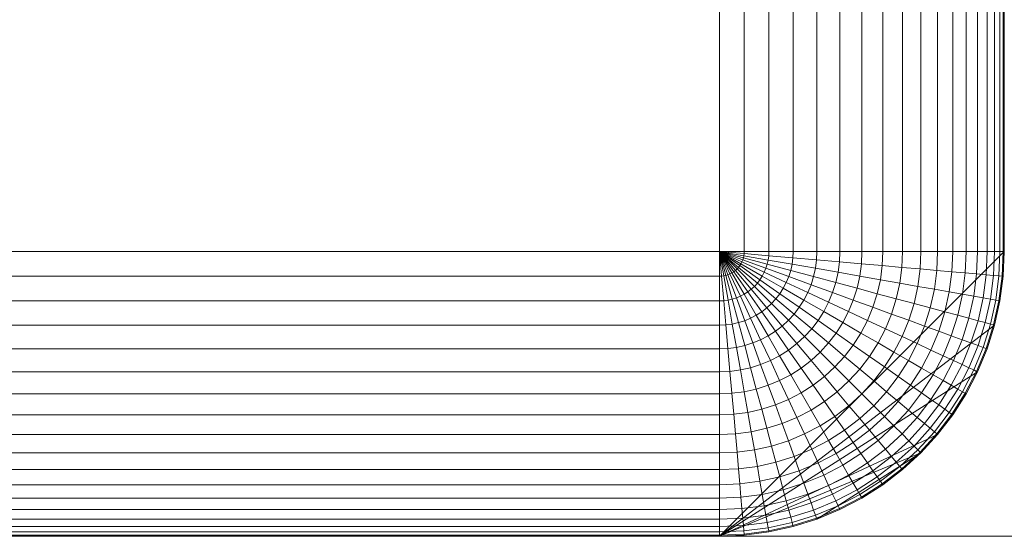
# Model space of a CAD drawing. Units: millimetres. Extents: x 6491 to 15209, y -4735 to 7604.
# Drawn here: x 9597 to 9649, y 444 to 471 of the extents above; entities that cross this region are included whole.
import ezdxf

# ---------------------------------------------------------------- set-up
doc = ezdxf.new("R2010")
doc.units = ezdxf.units.MM
doc.header["$LTSCALE"] = 25.4
doc.layers.add('_Plankopf DEUTSCH', color=7, linetype='Continuous', lineweight=9)

msp = doc.modelspace()

# ---------------------------------------------------------------- linework, layer by layer
at = {"layer": '_Plankopf DEUTSCH', "color": 7}
for points in [[(8448.635, 458.806, 1562.818), (8448.635, 2428.806, 1562.818), (9648.635, 2428.806, 1562.818), (9648.635, 458.806, 1562.818)], [(9633.635, 2428.806, 1742.818), (8463.635, 2428.806, 1742.818), (8463.635, 458.806, 1742.818), (9633.635, 458.806, 1742.818), (9633.635, 2428.806, 1742.818)], [(9634.942, 458.806, 1742.761), (9634.942, 2428.806, 1742.761), (9633.635, 2428.806, 1742.818), (9633.635, 458.806, 1742.818), (9634.942, 458.806, 1742.761)], [(9636.239, 458.806, 1742.59), (9636.239, 2428.806, 1742.59), (9634.942, 2428.806, 1742.761), (9634.942, 458.806, 1742.761), (9636.239, 458.806, 1742.59)], [(9637.517, 458.806, 1742.307), (9637.517, 2428.806, 1742.307), (9636.239, 2428.806, 1742.59), (9636.239, 458.806, 1742.59), (9637.517, 458.806, 1742.307)], [(9638.765, 458.806, 1741.913), (9638.765, 2428.806, 1741.913), (9637.517, 2428.806, 1742.307), (9637.517, 458.806, 1742.307), (9638.765, 458.806, 1741.913)], [(9639.974, 458.806, 1741.412), (9639.974, 2428.806, 1741.412), (9638.765, 2428.806, 1741.913), (9638.765, 458.806, 1741.913), (9639.974, 458.806, 1741.412)], [(9641.135, 458.806, 1740.808), (9641.135, 2428.806, 1740.808), (9639.974, 2428.806, 1741.412), (9639.974, 458.806, 1741.412), (9641.135, 458.806, 1740.808)], [(9642.238, 458.806, 1740.105), (9642.238, 2428.806, 1740.105), (9641.135, 2428.806, 1740.808), (9641.135, 458.806, 1740.808), (9642.238, 458.806, 1740.105)], [(9643.276, 458.806, 1739.308), (9643.276, 2428.806, 1739.308), (9642.238, 2428.806, 1740.105), (9642.238, 458.806, 1740.105), (9643.276, 458.806, 1739.308)], [(9644.241, 458.806, 1738.424), (9644.241, 2428.806, 1738.424), (9643.276, 2428.806, 1739.308), (9643.276, 458.806, 1739.308), (9644.241, 458.806, 1738.424)], [(9645.125, 458.806, 1737.459), (9645.125, 2428.806, 1737.459), (9644.241, 2428.806, 1738.424), (9644.241, 458.806, 1738.424), (9645.125, 458.806, 1737.459)], [(9645.922, 458.806, 1736.421), (9645.922, 2428.806, 1736.421), (9645.125, 2428.806, 1737.459), (9645.125, 458.806, 1737.459), (9645.922, 458.806, 1736.421)], [(9646.625, 458.806, 1735.318), (9646.625, 2428.806, 1735.318), (9645.922, 2428.806, 1736.421), (9645.922, 458.806, 1736.421), (9646.625, 458.806, 1735.318)], [(9647.229, 458.806, 1734.157), (9647.229, 2428.806, 1734.157), (9646.625, 2428.806, 1735.318), (9646.625, 458.806, 1735.318), (9647.229, 458.806, 1734.157)], [(9647.73, 458.806, 1732.948), (9647.73, 2428.806, 1732.948), (9647.229, 2428.806, 1734.157), (9647.229, 458.806, 1734.157), (9647.73, 458.806, 1732.948)], [(9648.123, 458.806, 1731.7), (9648.123, 2428.806, 1731.7), (9647.73, 2428.806, 1732.948), (9647.73, 458.806, 1732.948), (9648.123, 458.806, 1731.7)], [(9648.407, 458.806, 1730.422), (9648.407, 2428.806, 1730.422), (9648.123, 2428.806, 1731.7), (9648.123, 458.806, 1731.7), (9648.407, 458.806, 1730.422)], [(9648.577, 458.806, 1729.125), (9648.577, 2428.806, 1729.125), (9648.407, 2428.806, 1730.422), (9648.407, 458.806, 1730.422), (9648.577, 458.806, 1729.125)], [(9648.635, 458.806, 1727.818), (9648.635, 2428.806, 1727.818), (9648.577, 2428.806, 1729.125), (9648.577, 458.806, 1729.125), (9648.635, 458.806, 1727.818)], [(9648.635, 2428.806, 1562.818), (9648.635, 2428.806, 1727.818), (9648.635, 458.806, 1727.818), (9648.635, 458.806, 1562.818), (9648.635, 2428.806, 1562.818)], [(8448.635, 458.806, 1562.818), (9648.635, 458.806, 1562.818), (9633.635, 443.806, 1562.818), (8463.635, 443.806, 1562.818)], [(8463.635, 457.499, 1742.761), (9633.635, 457.499, 1742.761), (9633.635, 458.806, 1742.818), (8463.635, 458.806, 1742.818), (8463.635, 457.499, 1742.761)], [(9633.635, 443.806, 1562.818), (9648.635, 458.806, 1562.818), (9648.577, 457.499, 1562.818)], [(9633.635, 458.806, 1742.818), (9634.937, 458.692, 1742.761), (9634.942, 458.806, 1742.761), (9633.635, 458.806, 1742.818)], [(9633.635, 458.806, 1742.818), (9634.922, 458.579, 1742.761), (9634.937, 458.692, 1742.761)], [(9633.635, 458.806, 1742.818), (9634.897, 458.468, 1742.761), (9634.922, 458.579, 1742.761)], [(9633.635, 458.806, 1742.818), (9634.863, 458.359, 1742.761), (9634.897, 458.468, 1742.761)], [(9633.635, 458.806, 1742.818), (9634.819, 458.254, 1742.761), (9634.863, 458.359, 1742.761)], [(9633.635, 458.806, 1742.818), (9634.767, 458.153, 1742.761), (9634.819, 458.254, 1742.761)], [(9633.635, 458.806, 1742.818), (9634.705, 458.057, 1742.761), (9634.767, 458.153, 1742.761)], [(9633.635, 458.806, 1742.818), (9634.636, 457.966, 1742.761), (9634.705, 458.057, 1742.761)], [(9633.635, 458.806, 1742.818), (9634.559, 457.882, 1742.761), (9634.636, 457.966, 1742.761)], [(9633.635, 458.806, 1742.818), (9634.475, 457.805, 1742.761), (9634.559, 457.882, 1742.761)], [(9633.635, 458.806, 1742.818), (9634.384, 457.736, 1742.761), (9634.475, 457.805, 1742.761)], [(9633.635, 458.806, 1742.818), (9634.288, 457.674, 1742.761), (9634.384, 457.736, 1742.761)], [(9633.635, 458.806, 1742.818), (9634.187, 457.622, 1742.761), (9634.288, 457.674, 1742.761)], [(9633.635, 458.806, 1742.818), (9634.082, 457.578, 1742.761), (9634.187, 457.622, 1742.761)], [(9633.635, 458.806, 1742.818), (9633.973, 457.544, 1742.761), (9634.082, 457.578, 1742.761)], [(9633.635, 458.806, 1742.818), (9633.862, 457.519, 1742.761), (9633.973, 457.544, 1742.761)], [(9633.635, 458.806, 1742.818), (9633.748, 457.504, 1742.761), (9633.862, 457.519, 1742.761)], [(9633.635, 458.806, 1742.818), (9633.635, 457.499, 1742.761), (9633.748, 457.504, 1742.761)], [(9634.863, 458.359, 1742.761), (9634.819, 458.254, 1742.761), (9635.995, 457.706, 1742.59), (9636.082, 457.916, 1742.59)], [(9634.897, 458.468, 1742.761), (9634.863, 458.359, 1742.761), (9636.082, 457.916, 1742.59), (9636.151, 458.132, 1742.59)], [(9634.922, 458.579, 1742.761), (9634.897, 458.468, 1742.761), (9636.151, 458.132, 1742.59), (9636.2, 458.354, 1742.59)], [(9634.937, 458.692, 1742.761), (9634.922, 458.579, 1742.761), (9636.2, 458.354, 1742.59), (9636.229, 458.579, 1742.59)], [(9634.942, 458.806, 1742.761), (9634.937, 458.692, 1742.761), (9636.229, 458.579, 1742.59), (9636.239, 458.806, 1742.59), (9634.942, 458.806, 1742.761)], [(9636.2, 458.354, 1742.59), (9636.151, 458.132, 1742.59), (9637.385, 457.802, 1742.307), (9637.458, 458.132, 1742.307)], [(9636.229, 458.579, 1742.59), (9636.2, 458.354, 1742.59), (9637.458, 458.132, 1742.307), (9637.502, 458.468, 1742.307)], [(9636.239, 458.806, 1742.59), (9636.229, 458.579, 1742.59), (9637.502, 458.468, 1742.307), (9637.517, 458.806, 1742.307), (9636.239, 458.806, 1742.59)], [(9637.502, 458.468, 1742.307), (9637.458, 458.132, 1742.307), (9638.687, 457.916, 1741.913), (9638.745, 458.359, 1741.913)], [(9637.517, 458.806, 1742.307), (9637.502, 458.468, 1742.307), (9638.745, 458.359, 1741.913), (9638.765, 458.806, 1741.913), (9637.517, 458.806, 1742.307)], [(9638.745, 458.359, 1741.913), (9638.687, 457.916, 1741.913), (9639.878, 457.706, 1741.412), (9639.95, 458.254, 1741.412)], [(9638.765, 458.806, 1741.913), (9638.745, 458.359, 1741.913), (9639.95, 458.254, 1741.412), (9639.974, 458.806, 1741.412), (9638.765, 458.806, 1741.913)], [(9639.974, 458.806, 1741.412), (9639.95, 458.254, 1741.412), (9641.106, 458.153, 1740.808), (9641.135, 458.806, 1740.808), (9639.974, 458.806, 1741.412)], [(9641.135, 458.806, 1740.808), (9641.106, 458.153, 1740.808), (9642.205, 458.057, 1740.105), (9642.238, 458.806, 1740.105), (9641.135, 458.806, 1740.808)], [(9642.238, 458.806, 1740.105), (9642.205, 458.057, 1740.105), (9643.24, 457.966, 1739.308), (9643.276, 458.806, 1739.308), (9642.238, 458.806, 1740.105)], [(9643.276, 458.806, 1739.308), (9643.24, 457.966, 1739.308), (9644.201, 457.882, 1738.424), (9644.241, 458.806, 1738.424), (9643.276, 458.806, 1739.308)], [(9644.241, 458.806, 1738.424), (9644.201, 457.882, 1738.424), (9645.081, 457.805, 1737.459), (9645.125, 458.806, 1737.459), (9644.241, 458.806, 1738.424)], [(9645.125, 458.806, 1737.459), (9645.081, 457.805, 1737.459), (9645.875, 457.736, 1736.421), (9645.922, 458.806, 1736.421), (9645.125, 458.806, 1737.459)], [(9645.922, 458.806, 1736.421), (9645.875, 457.736, 1736.421), (9646.575, 457.674, 1735.318), (9646.625, 458.806, 1735.318), (9645.922, 458.806, 1736.421)], [(9646.625, 458.806, 1735.318), (9646.575, 457.674, 1735.318), (9647.177, 457.622, 1734.157), (9647.229, 458.806, 1734.157), (9646.625, 458.806, 1735.318)], [(9647.229, 458.806, 1734.157), (9647.177, 457.622, 1734.157), (9647.676, 457.578, 1732.948), (9647.73, 458.806, 1732.948), (9647.229, 458.806, 1734.157)], [(9647.73, 458.806, 1732.948), (9647.676, 457.578, 1732.948), (9648.068, 457.544, 1731.7), (9648.123, 458.806, 1731.7), (9647.73, 458.806, 1732.948)], [(9648.123, 458.806, 1731.7), (9648.068, 457.544, 1731.7), (9648.35, 457.519, 1730.422), (9648.407, 458.806, 1730.422), (9648.123, 458.806, 1731.7)], [(9648.407, 458.806, 1730.422), (9648.35, 457.519, 1730.422), (9648.521, 457.504, 1729.125), (9648.577, 458.806, 1729.125), (9648.407, 458.806, 1730.422)], [(9648.577, 458.806, 1729.125), (9648.521, 457.504, 1729.125), (9648.577, 457.499, 1727.818), (9648.635, 458.806, 1727.818), (9648.577, 458.806, 1729.125)], [(9648.635, 458.806, 1562.818), (9648.635, 458.806, 1727.818), (9648.577, 457.499, 1727.818), (9648.577, 457.499, 1562.818), (9648.635, 458.806, 1562.818)], [(9634.559, 457.882, 1742.761), (9634.475, 457.805, 1742.761), (9635.309, 456.811, 1742.59), (9635.476, 456.965, 1742.59)], [(9634.636, 457.966, 1742.761), (9634.559, 457.882, 1742.761), (9635.476, 456.965, 1742.59), (9635.63, 457.132, 1742.59)], [(9634.705, 458.057, 1742.761), (9634.636, 457.966, 1742.761), (9635.63, 457.132, 1742.59), (9635.768, 457.312, 1742.59)], [(9634.767, 458.153, 1742.761), (9634.705, 458.057, 1742.761), (9635.768, 457.312, 1742.59), (9635.89, 457.504, 1742.59)], [(9634.819, 458.254, 1742.761), (9634.767, 458.153, 1742.761), (9635.89, 457.504, 1742.59), (9635.995, 457.706, 1742.59)], [(9636.082, 457.916, 1742.59), (9635.995, 457.706, 1742.59), (9637.153, 457.166, 1742.307), (9637.283, 457.479, 1742.307)], [(9636.151, 458.132, 1742.59), (9636.082, 457.916, 1742.59), (9637.283, 457.479, 1742.307), (9637.385, 457.802, 1742.307)], [(9637.458, 458.132, 1742.307), (9637.385, 457.802, 1742.307), (9638.59, 457.479, 1741.913), (9638.687, 457.916, 1741.913)], [(9638.687, 457.916, 1741.913), (9638.59, 457.479, 1741.913), (9639.758, 457.166, 1741.412), (9639.878, 457.706, 1741.412)], [(9639.95, 458.254, 1741.412), (9639.878, 457.706, 1741.412), (9641.021, 457.504, 1740.808), (9641.106, 458.153, 1740.808)], [(9641.106, 458.153, 1740.808), (9641.021, 457.504, 1740.808), (9642.107, 457.312, 1740.105), (9642.205, 458.057, 1740.105)], [(9642.205, 458.057, 1740.105), (9642.107, 457.312, 1740.105), (9643.13, 457.132, 1739.308), (9643.24, 457.966, 1739.308)], [(9643.24, 457.966, 1739.308), (9643.13, 457.132, 1739.308), (9644.08, 456.965, 1738.424), (9644.201, 457.882, 1738.424)], [(9644.201, 457.882, 1738.424), (9644.08, 456.965, 1738.424), (9644.951, 456.811, 1737.459), (9645.081, 457.805, 1737.459)], [(8463.635, 456.202, 1742.59), (9633.635, 456.202, 1742.59), (9633.635, 457.499, 1742.761), (8463.635, 457.499, 1742.761), (8463.635, 456.202, 1742.59)], [(9633.748, 457.504, 1742.761), (9633.635, 457.499, 1742.761), (9633.635, 456.202, 1742.59), (9633.862, 456.212, 1742.59)], [(9648.577, 457.499, 1562.818), (9648.407, 456.202, 1562.818), (9648.123, 454.924, 1562.818), (9633.635, 443.806, 1562.818)], [(9633.862, 457.519, 1742.761), (9633.748, 457.504, 1742.761), (9633.862, 456.212, 1742.59), (9634.087, 456.241, 1742.59)], [(9633.973, 457.544, 1742.761), (9633.862, 457.519, 1742.761), (9634.087, 456.241, 1742.59), (9634.309, 456.29, 1742.59)], [(9634.082, 457.578, 1742.761), (9633.973, 457.544, 1742.761), (9634.309, 456.29, 1742.59), (9634.525, 456.359, 1742.59)], [(9634.187, 457.622, 1742.761), (9634.082, 457.578, 1742.761), (9634.525, 456.359, 1742.59), (9634.735, 456.446, 1742.59)], [(9634.288, 457.674, 1742.761), (9634.187, 457.622, 1742.761), (9634.735, 456.446, 1742.59), (9634.937, 456.551, 1742.59)], [(9634.384, 457.736, 1742.761), (9634.288, 457.674, 1742.761), (9634.937, 456.551, 1742.59), (9635.129, 456.673, 1742.59)], [(9634.475, 457.805, 1742.761), (9634.384, 457.736, 1742.761), (9635.129, 456.673, 1742.59), (9635.309, 456.811, 1742.59)], [(9635.89, 457.504, 1742.59), (9635.768, 457.312, 1742.59), (9636.815, 456.58, 1742.307), (9636.997, 456.865, 1742.307)], [(9635.995, 457.706, 1742.59), (9635.89, 457.504, 1742.59), (9636.997, 456.865, 1742.307), (9637.153, 457.166, 1742.307)], [(9637.283, 457.479, 1742.307), (9637.153, 457.166, 1742.307), (9638.284, 456.638, 1741.913), (9638.455, 457.052, 1741.913)], [(9637.385, 457.802, 1742.307), (9637.283, 457.479, 1742.307), (9638.455, 457.052, 1741.913), (9638.59, 457.479, 1741.913)], [(9638.59, 457.479, 1741.913), (9638.455, 457.052, 1741.913), (9639.592, 456.638, 1741.412), (9639.758, 457.166, 1741.412)], [(9639.878, 457.706, 1741.412), (9639.758, 457.166, 1741.412), (9640.879, 456.865, 1740.808), (9641.021, 457.504, 1740.808)], [(9641.021, 457.504, 1740.808), (9640.879, 456.865, 1740.808), (9641.945, 456.58, 1740.105), (9642.107, 457.312, 1740.105)], [(9645.081, 457.805, 1737.459), (9644.951, 456.811, 1737.459), (9645.735, 456.673, 1736.421), (9645.875, 457.736, 1736.421)], [(9645.875, 457.736, 1736.421), (9645.735, 456.673, 1736.421), (9646.428, 456.551, 1735.318), (9646.575, 457.674, 1735.318)], [(9646.575, 457.674, 1735.318), (9646.428, 456.551, 1735.318), (9647.023, 456.446, 1734.157), (9647.177, 457.622, 1734.157)], [(9647.177, 457.622, 1734.157), (9647.023, 456.446, 1734.157), (9647.516, 456.359, 1732.948), (9647.676, 457.578, 1732.948)], [(9647.676, 457.578, 1732.948), (9647.516, 456.359, 1732.948), (9647.903, 456.29, 1731.7), (9648.068, 457.544, 1731.7)], [(9648.068, 457.544, 1731.7), (9647.903, 456.29, 1731.7), (9648.182, 456.241, 1730.422), (9648.35, 457.519, 1730.422)], [(9648.35, 457.519, 1730.422), (9648.182, 456.241, 1730.422), (9648.35, 456.212, 1729.125), (9648.521, 457.504, 1729.125)], [(9648.521, 457.504, 1729.125), (9648.35, 456.212, 1729.125), (9648.407, 456.202, 1727.818), (9648.577, 457.499, 1727.818)], [(9648.577, 457.499, 1562.818), (9648.577, 457.499, 1727.818), (9648.407, 456.202, 1727.818), (9648.407, 456.202, 1562.818), (9648.577, 457.499, 1562.818)], [(9635.309, 456.811, 1742.59), (9635.129, 456.673, 1742.59), (9635.861, 455.626, 1742.307), (9636.13, 455.832, 1742.307)], [(9635.476, 456.965, 1742.59), (9635.309, 456.811, 1742.59), (9636.13, 455.832, 1742.307), (9636.38, 456.061, 1742.307)], [(9635.63, 457.132, 1742.59), (9635.476, 456.965, 1742.59), (9636.38, 456.061, 1742.307), (9636.609, 456.311, 1742.307)], [(9635.768, 457.312, 1742.59), (9635.63, 457.132, 1742.59), (9636.609, 456.311, 1742.307), (9636.815, 456.58, 1742.307)], [(9636.997, 456.865, 1742.307), (9636.815, 456.58, 1742.307), (9637.837, 455.864, 1741.913), (9638.078, 456.241, 1741.913)], [(9637.153, 457.166, 1742.307), (9636.997, 456.865, 1742.307), (9638.078, 456.241, 1741.913), (9638.284, 456.638, 1741.913)], [(9638.455, 457.052, 1741.913), (9638.284, 456.638, 1741.913), (9639.38, 456.127, 1741.412), (9639.592, 456.638, 1741.412)], [(9639.758, 457.166, 1741.412), (9639.592, 456.638, 1741.412), (9640.682, 456.241, 1740.808), (9640.879, 456.865, 1740.808)], [(9640.879, 456.865, 1740.808), (9640.682, 456.241, 1740.808), (9641.719, 455.864, 1740.105), (9641.945, 456.58, 1740.105)], [(9642.107, 457.312, 1740.105), (9641.945, 456.58, 1740.105), (9642.948, 456.311, 1739.308), (9643.13, 457.132, 1739.308)], [(9643.13, 457.132, 1739.308), (9642.948, 456.311, 1739.308), (9643.88, 456.061, 1738.424), (9644.08, 456.965, 1738.424)], [(9644.08, 456.965, 1738.424), (9643.88, 456.061, 1738.424), (9644.734, 455.832, 1737.459), (9644.951, 456.811, 1737.459)], [(9644.951, 456.811, 1737.459), (9644.734, 455.832, 1737.459), (9645.503, 455.626, 1736.421), (9645.735, 456.673, 1736.421)], [(9634.309, 456.29, 1742.59), (9634.087, 456.241, 1742.59), (9634.309, 454.983, 1742.307), (9634.639, 455.056, 1742.307)], [(9634.525, 456.359, 1742.59), (9634.309, 456.29, 1742.59), (9634.639, 455.056, 1742.307), (9634.962, 455.158, 1742.307)], [(9634.735, 456.446, 1742.59), (9634.525, 456.359, 1742.59), (9634.962, 455.158, 1742.307), (9635.275, 455.288, 1742.307)], [(9634.937, 456.551, 1742.59), (9634.735, 456.446, 1742.59), (9635.275, 455.288, 1742.307), (9635.576, 455.444, 1742.307)], [(9635.129, 456.673, 1742.59), (9634.937, 456.551, 1742.59), (9635.576, 455.444, 1742.307), (9635.861, 455.626, 1742.307)], [(9636.609, 456.311, 1742.307), (9636.38, 456.061, 1742.307), (9637.262, 455.179, 1741.913), (9637.565, 455.509, 1741.913)], [(9636.815, 456.58, 1742.307), (9636.609, 456.311, 1742.307), (9637.565, 455.509, 1741.913), (9637.837, 455.864, 1741.913)], [(9638.284, 456.638, 1741.913), (9638.078, 456.241, 1741.913), (9639.125, 455.637, 1741.412), (9639.38, 456.127, 1741.412)], [(9639.592, 456.638, 1741.412), (9639.38, 456.127, 1741.412), (9640.432, 455.637, 1740.808), (9640.682, 456.241, 1740.808)], [(9641.945, 456.58, 1740.105), (9641.719, 455.864, 1740.105), (9642.695, 455.509, 1739.308), (9642.948, 456.311, 1739.308)], [(9642.948, 456.311, 1739.308), (9642.695, 455.509, 1739.308), (9643.601, 455.179, 1738.424), (9643.88, 456.061, 1738.424)], [(9645.735, 456.673, 1736.421), (9645.503, 455.626, 1736.421), (9646.182, 455.444, 1735.318), (9646.428, 456.551, 1735.318)], [(9646.428, 456.551, 1735.318), (9646.182, 455.444, 1735.318), (9646.766, 455.288, 1734.157), (9647.023, 456.446, 1734.157)], [(9647.023, 456.446, 1734.157), (9646.766, 455.288, 1734.157), (9647.25, 455.158, 1732.948), (9647.516, 456.359, 1732.948)], [(9647.516, 456.359, 1732.948), (9647.25, 455.158, 1732.948), (9647.63, 455.056, 1731.7), (9647.903, 456.29, 1731.7)], [(9647.903, 456.29, 1731.7), (9647.63, 455.056, 1731.7), (9647.903, 454.983, 1730.422), (9648.182, 456.241, 1730.422)], [(8463.635, 454.924, 1742.307), (9633.635, 454.924, 1742.307), (9633.635, 456.202, 1742.59), (8463.635, 456.202, 1742.59), (8463.635, 454.924, 1742.307)], [(9633.862, 456.212, 1742.59), (9633.635, 456.202, 1742.59), (9633.635, 454.924, 1742.307), (9633.973, 454.939, 1742.307)], [(9634.087, 456.241, 1742.59), (9633.862, 456.212, 1742.59), (9633.973, 454.939, 1742.307), (9634.309, 454.983, 1742.307)], [(9636.13, 455.832, 1742.307), (9635.861, 455.626, 1742.307), (9636.577, 454.604, 1741.913), (9636.932, 454.876, 1741.913)], [(9636.38, 456.061, 1742.307), (9636.13, 455.832, 1742.307), (9636.932, 454.876, 1741.913), (9637.262, 455.179, 1741.913)], [(9637.837, 455.864, 1741.913), (9637.565, 455.509, 1741.913), (9638.491, 454.732, 1741.412), (9638.827, 455.17, 1741.412)], [(9638.078, 456.241, 1741.913), (9637.837, 455.864, 1741.913), (9638.827, 455.17, 1741.412), (9639.125, 455.637, 1741.412)], [(9639.38, 456.127, 1741.412), (9639.125, 455.637, 1741.412), (9640.13, 455.056, 1740.808), (9640.432, 455.637, 1740.808)], [(9640.682, 456.241, 1740.808), (9640.432, 455.637, 1740.808), (9641.432, 455.17, 1740.105), (9641.719, 455.864, 1740.105)], [(9641.719, 455.864, 1740.105), (9641.432, 455.17, 1740.105), (9642.373, 454.732, 1739.308), (9642.695, 455.509, 1739.308)], [(9643.88, 456.061, 1738.424), (9643.601, 455.179, 1738.424), (9644.432, 454.876, 1737.459), (9644.734, 455.832, 1737.459)], [(9644.734, 455.832, 1737.459), (9644.432, 454.876, 1737.459), (9645.181, 454.604, 1736.421), (9645.503, 455.626, 1736.421)], [(9648.182, 456.241, 1730.422), (9647.903, 454.983, 1730.422), (9648.068, 454.939, 1729.125), (9648.35, 456.212, 1729.125)], [(9648.35, 456.212, 1729.125), (9648.068, 454.939, 1729.125), (9648.123, 454.924, 1727.818), (9648.407, 456.202, 1727.818)], [(9648.407, 456.202, 1562.818), (9648.407, 456.202, 1727.818), (9648.123, 454.924, 1727.818), (9648.123, 454.924, 1562.818), (9648.407, 456.202, 1562.818)], [(9635.275, 455.288, 1742.307), (9634.962, 455.158, 1742.307), (9635.389, 453.986, 1741.913), (9635.803, 454.157, 1741.913)], [(9635.576, 455.444, 1742.307), (9635.275, 455.288, 1742.307), (9635.803, 454.157, 1741.913), (9636.2, 454.363, 1741.913)], [(9635.861, 455.626, 1742.307), (9635.576, 455.444, 1742.307), (9636.2, 454.363, 1741.913), (9636.577, 454.604, 1741.913)], [(9637.565, 455.509, 1741.913), (9637.262, 455.179, 1741.913), (9638.117, 454.324, 1741.412), (9638.491, 454.732, 1741.412)], [(9639.125, 455.637, 1741.412), (9638.827, 455.17, 1741.412), (9639.778, 454.505, 1740.808), (9640.13, 455.056, 1740.808)], [(9640.432, 455.637, 1740.808), (9640.13, 455.056, 1740.808), (9641.086, 454.505, 1740.105), (9641.432, 455.17, 1740.105)], [(9642.695, 455.509, 1739.308), (9642.373, 454.732, 1739.308), (9643.247, 454.324, 1738.424), (9643.601, 455.179, 1738.424)], [(9645.503, 455.626, 1736.421), (9645.181, 454.604, 1736.421), (9645.842, 454.363, 1735.318), (9646.182, 455.444, 1735.318)], [(9646.182, 455.444, 1735.318), (9645.842, 454.363, 1735.318), (9646.409, 454.157, 1734.157), (9646.766, 455.288, 1734.157)], [(9646.766, 455.288, 1734.157), (9646.409, 454.157, 1734.157), (9646.88, 453.986, 1732.948), (9647.25, 455.158, 1732.948)], [(8463.635, 453.676, 1741.913), (9633.635, 453.676, 1741.913), (9633.635, 454.924, 1742.307), (8463.635, 454.924, 1742.307), (8463.635, 453.676, 1741.913)], [(9633.973, 454.939, 1742.307), (9633.635, 454.924, 1742.307), (9633.635, 453.676, 1741.913), (9634.082, 453.696, 1741.913)], [(9633.635, 443.806, 1562.818), (9648.123, 454.924, 1562.818), (9647.73, 453.676, 1562.818), (9647.229, 452.467, 1562.818)], [(9634.309, 454.983, 1742.307), (9633.973, 454.939, 1742.307), (9634.082, 453.696, 1741.913), (9634.525, 453.754, 1741.913)], [(9634.639, 455.056, 1742.307), (9634.309, 454.983, 1742.307), (9634.525, 453.754, 1741.913), (9634.962, 453.851, 1741.913)], [(9634.962, 455.158, 1742.307), (9634.639, 455.056, 1742.307), (9634.962, 453.851, 1741.913), (9635.389, 453.986, 1741.913)], [(9636.932, 454.876, 1741.913), (9636.577, 454.604, 1741.913), (9637.271, 453.614, 1741.412), (9637.709, 453.95, 1741.412)], [(9637.262, 455.179, 1741.913), (9636.932, 454.876, 1741.913), (9637.709, 453.95, 1741.412), (9638.117, 454.324, 1741.412)], [(9638.491, 454.732, 1741.412), (9638.117, 454.324, 1741.412), (9638.938, 453.503, 1740.808), (9639.38, 453.986, 1740.808)], [(9638.827, 455.17, 1741.412), (9638.491, 454.732, 1741.412), (9639.38, 453.986, 1740.808), (9639.778, 454.505, 1740.808)], [(9640.13, 455.056, 1740.808), (9639.778, 454.505, 1740.808), (9640.682, 453.872, 1740.105), (9641.086, 454.505, 1740.105)], [(9641.432, 455.17, 1740.105), (9641.086, 454.505, 1740.105), (9641.985, 453.986, 1739.308), (9642.373, 454.732, 1739.308)], [(9642.373, 454.732, 1739.308), (9641.985, 453.986, 1739.308), (9642.82, 453.503, 1738.424), (9643.247, 454.324, 1738.424)], [(9643.601, 455.179, 1738.424), (9643.247, 454.324, 1738.424), (9644.049, 453.95, 1737.459), (9644.432, 454.876, 1737.459)], [(9644.432, 454.876, 1737.459), (9644.049, 453.95, 1737.459), (9644.771, 453.614, 1736.421), (9645.181, 454.604, 1736.421)], [(9647.25, 455.158, 1732.948), (9646.88, 453.986, 1732.948), (9647.25, 453.851, 1731.7), (9647.63, 455.056, 1731.7)], [(9647.63, 455.056, 1731.7), (9647.25, 453.851, 1731.7), (9647.516, 453.754, 1730.422), (9647.903, 454.983, 1730.422)], [(9647.903, 454.983, 1730.422), (9647.516, 453.754, 1730.422), (9647.676, 453.696, 1729.125), (9648.068, 454.939, 1729.125)], [(9648.068, 454.939, 1729.125), (9647.676, 453.696, 1729.125), (9647.73, 453.676, 1727.818), (9648.123, 454.924, 1727.818)], [(9648.123, 454.924, 1562.818), (9648.123, 454.924, 1727.818), (9647.73, 453.676, 1727.818), (9647.73, 453.676, 1562.818), (9648.123, 454.924, 1562.818)], [(9636.2, 454.363, 1741.913), (9635.803, 454.157, 1741.913), (9636.314, 453.061, 1741.412), (9636.804, 453.316, 1741.412)], [(9636.577, 454.604, 1741.913), (9636.2, 454.363, 1741.913), (9636.804, 453.316, 1741.412), (9637.271, 453.614, 1741.412)], [(9638.117, 454.324, 1741.412), (9637.709, 453.95, 1741.412), (9638.455, 453.061, 1740.808), (9638.938, 453.503, 1740.808)], [(9639.778, 454.505, 1740.808), (9639.38, 453.986, 1740.808), (9640.225, 453.276, 1740.105), (9640.682, 453.872, 1740.105)], [(9641.086, 454.505, 1740.105), (9640.682, 453.872, 1740.105), (9641.533, 453.276, 1739.308), (9641.985, 453.986, 1739.308)], [(9643.247, 454.324, 1738.424), (9642.82, 453.503, 1738.424), (9643.586, 453.061, 1737.459), (9644.049, 453.95, 1737.459)], [(9645.181, 454.604, 1736.421), (9644.771, 453.614, 1736.421), (9645.408, 453.316, 1735.318), (9645.842, 454.363, 1735.318)], [(9645.842, 454.363, 1735.318), (9645.408, 453.316, 1735.318), (9645.955, 453.061, 1734.157), (9646.409, 454.157, 1734.157)], [(9634.082, 453.696, 1741.913), (9633.635, 453.676, 1741.913), (9633.635, 452.467, 1741.412), (9634.187, 452.491, 1741.412)], [(9634.525, 453.754, 1741.913), (9634.082, 453.696, 1741.913), (9634.187, 452.491, 1741.412), (9634.735, 452.563, 1741.412)], [(9634.962, 453.851, 1741.913), (9634.525, 453.754, 1741.913), (9634.735, 452.563, 1741.412), (9635.275, 452.683, 1741.412)], [(9635.389, 453.986, 1741.913), (9634.962, 453.851, 1741.913), (9635.275, 452.683, 1741.412), (9635.803, 452.849, 1741.412)], [(9635.803, 454.157, 1741.913), (9635.389, 453.986, 1741.913), (9635.803, 452.849, 1741.412), (9636.314, 453.061, 1741.412)], [(9637.709, 453.95, 1741.412), (9637.271, 453.614, 1741.412), (9637.936, 452.663, 1740.808), (9638.455, 453.061, 1740.808)], [(9639.38, 453.986, 1740.808), (9638.938, 453.503, 1740.808), (9639.718, 452.723, 1740.105), (9640.225, 453.276, 1740.105)], [(9640.682, 453.872, 1740.105), (9640.225, 453.276, 1740.105), (9641.021, 452.609, 1739.308), (9641.533, 453.276, 1739.308)], [(9641.985, 453.986, 1739.308), (9641.533, 453.276, 1739.308), (9642.323, 452.723, 1738.424), (9642.82, 453.503, 1738.424)], [(9644.049, 453.95, 1737.459), (9643.586, 453.061, 1737.459), (9644.276, 452.663, 1736.421), (9644.771, 453.614, 1736.421)], [(9646.409, 454.157, 1734.157), (9645.955, 453.061, 1734.157), (9646.409, 452.849, 1732.948), (9646.88, 453.986, 1732.948)], [(9646.88, 453.986, 1732.948), (9646.409, 452.849, 1732.948), (9646.766, 452.683, 1731.7), (9647.25, 453.851, 1731.7)], [(9647.25, 453.851, 1731.7), (9646.766, 452.683, 1731.7), (9647.023, 452.563, 1730.422), (9647.516, 453.754, 1730.422)], [(9647.516, 453.754, 1730.422), (9647.023, 452.563, 1730.422), (9647.177, 452.491, 1729.125), (9647.676, 453.696, 1729.125)], [(9647.676, 453.696, 1729.125), (9647.177, 452.491, 1729.125), (9647.229, 452.467, 1727.818), (9647.73, 453.676, 1727.818)], [(8463.635, 452.467, 1741.412), (9633.635, 452.467, 1741.412), (9633.635, 453.676, 1741.913), (8463.635, 453.676, 1741.913), (8463.635, 452.467, 1741.412)], [(9636.804, 453.316, 1741.412), (9636.314, 453.061, 1741.412), (9636.804, 452.009, 1740.808), (9637.385, 452.311, 1740.808)], [(9637.271, 453.614, 1741.412), (9636.804, 453.316, 1741.412), (9637.385, 452.311, 1740.808), (9637.936, 452.663, 1740.808)], [(9638.938, 453.503, 1740.808), (9638.455, 453.061, 1740.808), (9639.165, 452.216, 1740.105), (9639.718, 452.723, 1740.105)], [(9640.225, 453.276, 1740.105), (9639.718, 452.723, 1740.105), (9640.452, 451.989, 1739.308), (9641.021, 452.609, 1739.308)], [(9641.533, 453.276, 1739.308), (9641.021, 452.609, 1739.308), (9641.76, 451.989, 1738.424), (9642.323, 452.723, 1738.424)], [(9642.82, 453.503, 1738.424), (9642.323, 452.723, 1738.424), (9643.047, 452.216, 1737.459), (9643.586, 453.061, 1737.459)], [(9644.771, 453.614, 1736.421), (9644.276, 452.663, 1736.421), (9644.885, 452.311, 1735.318), (9645.408, 453.316, 1735.318)], [(9645.408, 453.316, 1735.318), (9644.885, 452.311, 1735.318), (9645.408, 452.009, 1734.157), (9645.955, 453.061, 1734.157)], [(9647.73, 453.676, 1562.818), (9647.73, 453.676, 1727.818), (9647.229, 452.467, 1727.818), (9647.229, 452.467, 1562.818), (9647.73, 453.676, 1562.818)], [(9635.275, 452.683, 1741.412), (9634.735, 452.563, 1741.412), (9634.937, 451.42, 1740.808), (9635.576, 451.562, 1740.808)], [(9635.803, 452.849, 1741.412), (9635.275, 452.683, 1741.412), (9635.576, 451.562, 1740.808), (9636.2, 451.759, 1740.808)], [(9636.314, 453.061, 1741.412), (9635.803, 452.849, 1741.412), (9636.2, 451.759, 1740.808), (9636.804, 452.009, 1740.808)], [(9637.936, 452.663, 1740.808), (9637.385, 452.311, 1740.808), (9637.936, 451.355, 1740.105), (9638.569, 451.759, 1740.105)], [(9638.455, 453.061, 1740.808), (9637.936, 452.663, 1740.808), (9638.569, 451.759, 1740.105), (9639.165, 452.216, 1740.105)], [(9639.718, 452.723, 1740.105), (9639.165, 452.216, 1740.105), (9639.832, 451.42, 1739.308), (9640.452, 451.989, 1739.308)], [(9642.323, 452.723, 1738.424), (9641.76, 451.989, 1738.424), (9642.437, 451.42, 1737.459), (9643.047, 452.216, 1737.459)], [(9643.586, 453.061, 1737.459), (9643.047, 452.216, 1737.459), (9643.7, 451.759, 1736.421), (9644.276, 452.663, 1736.421)], [(9644.276, 452.663, 1736.421), (9643.7, 451.759, 1736.421), (9644.276, 451.355, 1735.318), (9644.885, 452.311, 1735.318)], [(9645.955, 453.061, 1734.157), (9645.408, 452.009, 1734.157), (9645.842, 451.759, 1732.948), (9646.409, 452.849, 1732.948)], [(9646.409, 452.849, 1732.948), (9645.842, 451.759, 1732.948), (9646.182, 451.562, 1731.7), (9646.766, 452.683, 1731.7)], [(9646.766, 452.683, 1731.7), (9646.182, 451.562, 1731.7), (9646.428, 451.42, 1730.422), (9647.023, 452.563, 1730.422)], [(8463.635, 451.306, 1740.808), (9633.635, 451.306, 1740.808), (9633.635, 452.467, 1741.412), (8463.635, 452.467, 1741.412), (8463.635, 451.306, 1740.808)], [(9634.187, 452.491, 1741.412), (9633.635, 452.467, 1741.412), (9633.635, 451.306, 1740.808), (9634.288, 451.335, 1740.808)], [(9633.635, 443.806, 1562.818), (9647.229, 452.467, 1562.818), (9646.625, 451.306, 1562.818)], [(9634.735, 452.563, 1741.412), (9634.187, 452.491, 1741.412), (9634.288, 451.335, 1740.808), (9634.937, 451.42, 1740.808)], [(9637.385, 452.311, 1740.808), (9636.804, 452.009, 1740.808), (9637.271, 451.009, 1740.105), (9637.936, 451.355, 1740.105)], [(9639.165, 452.216, 1740.105), (9638.569, 451.759, 1740.105), (9639.165, 450.908, 1739.308), (9639.832, 451.42, 1739.308)], [(9641.021, 452.609, 1739.308), (9640.452, 451.989, 1739.308), (9641.135, 451.306, 1738.424), (9641.76, 451.989, 1738.424)], [(9643.047, 452.216, 1737.459), (9642.437, 451.42, 1737.459), (9643.047, 450.908, 1736.421), (9643.7, 451.759, 1736.421)], [(9644.885, 452.311, 1735.318), (9644.276, 451.355, 1735.318), (9644.771, 451.009, 1734.157), (9645.408, 452.009, 1734.157)], [(9647.023, 452.563, 1730.422), (9646.428, 451.42, 1730.422), (9646.575, 451.335, 1729.125), (9647.177, 452.491, 1729.125)], [(9647.177, 452.491, 1729.125), (9646.575, 451.335, 1729.125), (9646.625, 451.306, 1727.818), (9647.229, 452.467, 1727.818)], [(9647.229, 452.467, 1562.818), (9647.229, 452.467, 1727.818), (9646.625, 451.306, 1727.818), (9646.625, 451.306, 1562.818), (9647.229, 452.467, 1562.818)], [(9636.2, 451.759, 1740.808), (9635.576, 451.562, 1740.808), (9635.861, 450.496, 1740.105), (9636.577, 450.722, 1740.105)], [(9636.804, 452.009, 1740.808), (9636.2, 451.759, 1740.808), (9636.577, 450.722, 1740.105), (9637.271, 451.009, 1740.105)], [(9638.569, 451.759, 1740.105), (9637.936, 451.355, 1740.105), (9638.455, 450.456, 1739.308), (9639.165, 450.908, 1739.308)], [(9640.452, 451.989, 1739.308), (9639.832, 451.42, 1739.308), (9640.452, 450.681, 1738.424), (9641.135, 451.306, 1738.424)], [(9641.76, 451.989, 1738.424), (9641.135, 451.306, 1738.424), (9641.76, 450.681, 1737.459), (9642.437, 451.42, 1737.459)], [(9643.7, 451.759, 1736.421), (9643.047, 450.908, 1736.421), (9643.586, 450.456, 1735.318), (9644.276, 451.355, 1735.318)], [(9645.408, 452.009, 1734.157), (9644.771, 451.009, 1734.157), (9645.181, 450.722, 1732.948), (9645.842, 451.759, 1732.948)], [(9645.842, 451.759, 1732.948), (9645.181, 450.722, 1732.948), (9645.503, 450.496, 1731.7), (9646.182, 451.562, 1731.7)], [(8463.635, 450.203, 1740.105), (9633.635, 450.203, 1740.105), (9633.635, 451.306, 1740.808), (8463.635, 451.306, 1740.808), (8463.635, 450.203, 1740.105)], [(9634.288, 451.335, 1740.808), (9633.635, 451.306, 1740.808), (9633.635, 450.203, 1740.105), (9634.384, 450.236, 1740.105)], [(9646.625, 451.306, 1562.818), (9645.922, 450.203, 1562.818), (9645.125, 449.165, 1562.818), (9633.635, 443.806, 1562.818)], [(9634.937, 451.42, 1740.808), (9634.288, 451.335, 1740.808), (9634.384, 450.236, 1740.105), (9635.129, 450.333, 1740.105)], [(9635.576, 451.562, 1740.808), (9634.937, 451.42, 1740.808), (9635.129, 450.333, 1740.105), (9635.861, 450.496, 1740.105)], [(9637.936, 451.355, 1740.105), (9637.271, 451.009, 1740.105), (9637.709, 450.068, 1739.308), (9638.455, 450.456, 1739.308)], [(9639.832, 451.42, 1739.308), (9639.165, 450.908, 1739.308), (9639.718, 450.118, 1738.424), (9640.452, 450.681, 1738.424)], [(9641.135, 451.306, 1738.424), (9640.452, 450.681, 1738.424), (9641.021, 450.004, 1737.459), (9641.76, 450.681, 1737.459)], [(9642.437, 451.42, 1737.459), (9641.76, 450.681, 1737.459), (9642.323, 450.118, 1736.421), (9643.047, 450.908, 1736.421)], [(9644.276, 451.355, 1735.318), (9643.586, 450.456, 1735.318), (9644.049, 450.068, 1734.157), (9644.771, 451.009, 1734.157)], [(9646.182, 451.562, 1731.7), (9645.503, 450.496, 1731.7), (9645.735, 450.333, 1730.422), (9646.428, 451.42, 1730.422)], [(9646.428, 451.42, 1730.422), (9645.735, 450.333, 1730.422), (9645.875, 450.236, 1729.125), (9646.575, 451.335, 1729.125)], [(9646.575, 451.335, 1729.125), (9645.875, 450.236, 1729.125), (9645.922, 450.203, 1727.818), (9646.625, 451.306, 1727.818)], [(9646.625, 451.306, 1562.818), (9646.625, 451.306, 1727.818), (9645.922, 450.203, 1727.818), (9645.922, 450.203, 1562.818), (9646.625, 451.306, 1562.818)], [(9636.577, 450.722, 1740.105), (9635.861, 450.496, 1740.105), (9636.13, 449.493, 1739.308), (9636.932, 449.746, 1739.308)], [(9637.271, 451.009, 1740.105), (9636.577, 450.722, 1740.105), (9636.932, 449.746, 1739.308), (9637.709, 450.068, 1739.308)], [(9639.165, 450.908, 1739.308), (9638.455, 450.456, 1739.308), (9638.938, 449.621, 1738.424), (9639.718, 450.118, 1738.424)], [(9640.452, 450.681, 1738.424), (9639.718, 450.118, 1738.424), (9640.225, 449.394, 1737.459), (9641.021, 450.004, 1737.459)], [(9641.76, 450.681, 1737.459), (9641.021, 450.004, 1737.459), (9641.533, 449.394, 1736.421), (9642.323, 450.118, 1736.421)], [(9643.047, 450.908, 1736.421), (9642.323, 450.118, 1736.421), (9642.82, 449.621, 1735.318), (9643.586, 450.456, 1735.318)], [(9644.771, 451.009, 1734.157), (9644.049, 450.068, 1734.157), (9644.432, 449.746, 1732.948), (9645.181, 450.722, 1732.948)], [(9645.181, 450.722, 1732.948), (9644.432, 449.746, 1732.948), (9644.734, 449.493, 1731.7), (9645.503, 450.496, 1731.7)], [(8463.635, 449.165, 1739.308), (9633.635, 449.165, 1739.308), (9633.635, 450.203, 1740.105), (8463.635, 450.203, 1740.105), (8463.635, 449.165, 1739.308)], [(9634.384, 450.236, 1740.105), (9633.635, 450.203, 1740.105), (9633.635, 449.165, 1739.308), (9634.475, 449.201, 1739.308)], [(9635.129, 450.333, 1740.105), (9634.384, 450.236, 1740.105), (9634.475, 449.201, 1739.308), (9635.309, 449.311, 1739.308)], [(9635.861, 450.496, 1740.105), (9635.129, 450.333, 1740.105), (9635.309, 449.311, 1739.308), (9636.13, 449.493, 1739.308)], [(9637.709, 450.068, 1739.308), (9636.932, 449.746, 1739.308), (9637.262, 448.839, 1738.424), (9638.117, 449.194, 1738.424)], [(9638.455, 450.456, 1739.308), (9637.709, 450.068, 1739.308), (9638.117, 449.194, 1738.424), (9638.938, 449.621, 1738.424)], [(9639.718, 450.118, 1738.424), (9638.938, 449.621, 1738.424), (9639.38, 448.855, 1737.459), (9640.225, 449.394, 1737.459)], [(9642.323, 450.118, 1736.421), (9641.533, 449.394, 1736.421), (9641.985, 448.855, 1735.318), (9642.82, 449.621, 1735.318)], [(9643.586, 450.456, 1735.318), (9642.82, 449.621, 1735.318), (9643.247, 449.194, 1734.157), (9644.049, 450.068, 1734.157)], [(9644.049, 450.068, 1734.157), (9643.247, 449.194, 1734.157), (9643.601, 448.839, 1732.948), (9644.432, 449.746, 1732.948)], [(9645.503, 450.496, 1731.7), (9644.734, 449.493, 1731.7), (9644.951, 449.311, 1730.422), (9645.735, 450.333, 1730.422)], [(9645.735, 450.333, 1730.422), (9644.951, 449.311, 1730.422), (9645.081, 449.201, 1729.125), (9645.875, 450.236, 1729.125)], [(9645.875, 450.236, 1729.125), (9645.081, 449.201, 1729.125), (9645.125, 449.165, 1727.818), (9645.922, 450.203, 1727.818)], [(9645.922, 450.203, 1562.818), (9645.922, 450.203, 1727.818), (9645.125, 449.165, 1727.818), (9645.125, 449.165, 1562.818), (9645.922, 450.203, 1562.818)], [(9636.932, 449.746, 1739.308), (9636.13, 449.493, 1739.308), (9636.38, 448.561, 1738.424), (9637.262, 448.839, 1738.424)], [(9638.938, 449.621, 1738.424), (9638.117, 449.194, 1738.424), (9638.491, 448.392, 1737.459), (9639.38, 448.855, 1737.459)], [(9641.021, 450.004, 1737.459), (9640.225, 449.394, 1737.459), (9640.682, 448.741, 1736.421), (9641.533, 449.394, 1736.421)], [(9642.82, 449.621, 1735.318), (9641.985, 448.855, 1735.318), (9642.373, 448.392, 1734.157), (9643.247, 449.194, 1734.157)], [(9644.432, 449.746, 1732.948), (9643.601, 448.839, 1732.948), (9643.88, 448.561, 1731.7), (9644.734, 449.493, 1731.7)], [(8463.635, 448.2, 1738.424), (9633.635, 448.2, 1738.424), (9633.635, 449.165, 1739.308), (8463.635, 449.165, 1739.308), (8463.635, 448.2, 1738.424)], [(9634.475, 449.201, 1739.308), (9633.635, 449.165, 1739.308), (9633.635, 448.2, 1738.424), (9634.559, 448.24, 1738.424)], [(9645.125, 449.165, 1562.818), (9644.241, 448.2, 1562.818), (9633.635, 443.806, 1562.818)], [(9635.309, 449.311, 1739.308), (9634.475, 449.201, 1739.308), (9634.559, 448.24, 1738.424), (9635.476, 448.361, 1738.424)], [(9636.13, 449.493, 1739.308), (9635.309, 449.311, 1739.308), (9635.476, 448.361, 1738.424), (9636.38, 448.561, 1738.424)], [(9638.117, 449.194, 1738.424), (9637.262, 448.839, 1738.424), (9637.565, 448.009, 1737.459), (9638.491, 448.392, 1737.459)], [(9640.225, 449.394, 1737.459), (9639.38, 448.855, 1737.459), (9639.778, 448.165, 1736.421), (9640.682, 448.741, 1736.421)], [(9641.533, 449.394, 1736.421), (9640.682, 448.741, 1736.421), (9641.086, 448.165, 1735.318), (9641.985, 448.855, 1735.318)], [(9643.247, 449.194, 1734.157), (9642.373, 448.392, 1734.157), (9642.695, 448.009, 1732.948), (9643.601, 448.839, 1732.948)], [(9644.734, 449.493, 1731.7), (9643.88, 448.561, 1731.7), (9644.08, 448.361, 1730.422), (9644.951, 449.311, 1730.422)], [(9644.951, 449.311, 1730.422), (9644.08, 448.361, 1730.422), (9644.201, 448.24, 1729.125), (9645.081, 449.201, 1729.125)], [(9645.081, 449.201, 1729.125), (9644.201, 448.24, 1729.125), (9644.241, 448.2, 1727.818), (9645.125, 449.165, 1727.818)], [(9645.125, 449.165, 1562.818), (9645.125, 449.165, 1727.818), (9644.241, 448.2, 1727.818), (9644.241, 448.2, 1562.818), (9645.125, 449.165, 1562.818)], [(9636.38, 448.561, 1738.424), (9635.476, 448.361, 1738.424), (9635.63, 447.49, 1737.459), (9636.609, 447.707, 1737.459)], [(9637.262, 448.839, 1738.424), (9636.38, 448.561, 1738.424), (9636.609, 447.707, 1737.459), (9637.565, 448.009, 1737.459)], [(9639.38, 448.855, 1737.459), (9638.491, 448.392, 1737.459), (9638.827, 447.67, 1736.421), (9639.778, 448.165, 1736.421)], [(9640.682, 448.741, 1736.421), (9639.778, 448.165, 1736.421), (9640.13, 447.556, 1735.318), (9641.086, 448.165, 1735.318)], [(9641.985, 448.855, 1735.318), (9641.086, 448.165, 1735.318), (9641.432, 447.67, 1734.157), (9642.373, 448.392, 1734.157)], [(9643.601, 448.839, 1732.948), (9642.695, 448.009, 1732.948), (9642.948, 447.707, 1731.7), (9643.88, 448.561, 1731.7)], [(9643.88, 448.561, 1731.7), (9642.948, 447.707, 1731.7), (9643.13, 447.49, 1730.422), (9644.08, 448.361, 1730.422)], [(8463.635, 447.316, 1737.459), (9633.635, 447.316, 1737.459), (9633.635, 448.2, 1738.424), (8463.635, 448.2, 1738.424), (8463.635, 447.316, 1737.459)], [(9634.559, 448.24, 1738.424), (9633.635, 448.2, 1738.424), (9633.635, 447.316, 1737.459), (9634.636, 447.359, 1737.459)], [(9636.239, 444.034, 1562.818), (9634.942, 443.863, 1562.818), (9633.635, 443.806, 1562.818), (9644.241, 448.2, 1562.818)], [(9635.476, 448.361, 1738.424), (9634.559, 448.24, 1738.424), (9634.636, 447.359, 1737.459), (9635.63, 447.49, 1737.459)], [(9644.241, 448.2, 1562.818), (9638.765, 444.711, 1562.818), (9637.517, 444.318, 1562.818), (9636.239, 444.034, 1562.818)], [(9637.565, 448.009, 1737.459), (9636.609, 447.707, 1737.459), (9636.815, 446.938, 1736.421), (9637.837, 447.26, 1736.421)], [(9638.491, 448.392, 1737.459), (9637.565, 448.009, 1737.459), (9637.837, 447.26, 1736.421), (9638.827, 447.67, 1736.421)], [(9641.135, 445.816, 1562.818), (9639.974, 445.212, 1562.818), (9638.765, 444.711, 1562.818), (9644.241, 448.2, 1562.818)], [(9639.778, 448.165, 1736.421), (9638.827, 447.67, 1736.421), (9639.125, 447.033, 1735.318), (9640.13, 447.556, 1735.318)], [(9641.086, 448.165, 1735.318), (9640.13, 447.556, 1735.318), (9640.432, 447.033, 1734.157), (9641.432, 447.67, 1734.157)], [(9644.241, 448.2, 1562.818), (9643.276, 447.316, 1562.818), (9642.238, 446.519, 1562.818), (9641.135, 445.816, 1562.818)], [(9642.373, 448.392, 1734.157), (9641.432, 447.67, 1734.157), (9641.719, 447.26, 1732.948), (9642.695, 448.009, 1732.948)], [(9642.695, 448.009, 1732.948), (9641.719, 447.26, 1732.948), (9641.945, 446.938, 1731.7), (9642.948, 447.707, 1731.7)], [(9644.08, 448.361, 1730.422), (9643.13, 447.49, 1730.422), (9643.24, 447.359, 1729.125), (9644.201, 448.24, 1729.125)], [(9644.201, 448.24, 1729.125), (9643.24, 447.359, 1729.125), (9643.276, 447.316, 1727.818), (9644.241, 448.2, 1727.818)], [(9644.241, 448.2, 1562.818), (9644.241, 448.2, 1727.818), (9643.276, 447.316, 1727.818), (9643.276, 447.316, 1562.818), (9644.241, 448.2, 1562.818)], [(9635.63, 447.49, 1737.459), (9634.636, 447.359, 1737.459), (9634.705, 446.566, 1736.421), (9635.768, 446.706, 1736.421)], [(9636.609, 447.707, 1737.459), (9635.63, 447.49, 1737.459), (9635.768, 446.706, 1736.421), (9636.815, 446.938, 1736.421)], [(9638.827, 447.67, 1736.421), (9637.837, 447.26, 1736.421), (9638.078, 446.599, 1735.318), (9639.125, 447.033, 1735.318)], [(9640.13, 447.556, 1735.318), (9639.125, 447.033, 1735.318), (9639.38, 446.486, 1734.157), (9640.432, 447.033, 1734.157)], [(9641.432, 447.67, 1734.157), (9640.432, 447.033, 1734.157), (9640.682, 446.599, 1732.948), (9641.719, 447.26, 1732.948)], [(9642.948, 447.707, 1731.7), (9641.945, 446.938, 1731.7), (9642.107, 446.706, 1730.422), (9643.13, 447.49, 1730.422)], [(9643.13, 447.49, 1730.422), (9642.107, 446.706, 1730.422), (9642.205, 446.566, 1729.125), (9643.24, 447.359, 1729.125)], [(8463.635, 446.519, 1736.421), (9633.635, 446.519, 1736.421), (9633.635, 447.316, 1737.459), (8463.635, 447.316, 1737.459), (8463.635, 446.519, 1736.421)], [(9634.636, 447.359, 1737.459), (9633.635, 447.316, 1737.459), (9633.635, 446.519, 1736.421), (9634.705, 446.566, 1736.421)], [(9637.837, 447.26, 1736.421), (9636.815, 446.938, 1736.421), (9636.997, 446.259, 1735.318), (9638.078, 446.599, 1735.318)], [(9639.125, 447.033, 1735.318), (9638.078, 446.599, 1735.318), (9638.284, 446.032, 1734.157), (9639.38, 446.486, 1734.157)], [(9640.432, 447.033, 1734.157), (9639.38, 446.486, 1734.157), (9639.592, 446.032, 1732.948), (9640.682, 446.599, 1732.948)], [(9641.719, 447.26, 1732.948), (9640.682, 446.599, 1732.948), (9640.879, 446.259, 1731.7), (9641.945, 446.938, 1731.7)], [(9643.24, 447.359, 1729.125), (9642.205, 446.566, 1729.125), (9642.238, 446.519, 1727.818), (9643.276, 447.316, 1727.818)], [(9643.276, 447.316, 1562.818), (9643.276, 447.316, 1727.818), (9642.238, 446.519, 1727.818), (9642.238, 446.519, 1562.818), (9643.276, 447.316, 1562.818)], [(8463.635, 445.816, 1735.318), (9633.635, 445.816, 1735.318), (9633.635, 446.519, 1736.421), (8463.635, 446.519, 1736.421), (8463.635, 445.816, 1735.318)], [(9634.705, 446.566, 1736.421), (9633.635, 446.519, 1736.421), (9633.635, 445.816, 1735.318), (9634.767, 445.865, 1735.318)], [(9635.768, 446.706, 1736.421), (9634.705, 446.566, 1736.421), (9634.767, 445.865, 1735.318), (9635.89, 446.013, 1735.318)], [(9636.815, 446.938, 1736.421), (9635.768, 446.706, 1736.421), (9635.89, 446.013, 1735.318), (9636.997, 446.259, 1735.318)], [(9638.078, 446.599, 1735.318), (9636.997, 446.259, 1735.318), (9637.153, 445.675, 1734.157), (9638.284, 446.032, 1734.157)], [(9639.38, 446.486, 1734.157), (9638.284, 446.032, 1734.157), (9638.455, 445.561, 1732.948), (9639.592, 446.032, 1732.948)], [(9640.682, 446.599, 1732.948), (9639.592, 446.032, 1732.948), (9639.758, 445.675, 1731.7), (9640.879, 446.259, 1731.7)], [(9641.945, 446.938, 1731.7), (9640.879, 446.259, 1731.7), (9641.021, 446.013, 1730.422), (9642.107, 446.706, 1730.422)], [(9642.107, 446.706, 1730.422), (9641.021, 446.013, 1730.422), (9641.106, 445.865, 1729.125), (9642.205, 446.566, 1729.125)], [(9642.205, 446.566, 1729.125), (9641.106, 445.865, 1729.125), (9641.135, 445.816, 1727.818), (9642.238, 446.519, 1727.818)], [(9642.238, 446.519, 1562.818), (9642.238, 446.519, 1727.818), (9641.135, 445.816, 1727.818), (9641.135, 445.816, 1562.818), (9642.238, 446.519, 1562.818)], [(9635.89, 446.013, 1735.318), (9634.767, 445.865, 1735.318), (9634.819, 445.264, 1734.157), (9635.995, 445.418, 1734.157)], [(9636.997, 446.259, 1735.318), (9635.89, 446.013, 1735.318), (9635.995, 445.418, 1734.157), (9637.153, 445.675, 1734.157)], [(9638.284, 446.032, 1734.157), (9637.153, 445.675, 1734.157), (9637.283, 445.191, 1732.948), (9638.455, 445.561, 1732.948)], [(9639.592, 446.032, 1732.948), (9638.455, 445.561, 1732.948), (9638.59, 445.191, 1731.7), (9639.758, 445.675, 1731.7)], [(9640.879, 446.259, 1731.7), (9639.758, 445.675, 1731.7), (9639.878, 445.418, 1730.422), (9641.021, 446.013, 1730.422)], [(9641.021, 446.013, 1730.422), (9639.878, 445.418, 1730.422), (9639.95, 445.264, 1729.125), (9641.106, 445.865, 1729.125)], [(8463.635, 445.212, 1734.157), (9633.635, 445.212, 1734.157), (9633.635, 445.816, 1735.318), (8463.635, 445.816, 1735.318), (8463.635, 445.212, 1734.157)], [(9634.767, 445.865, 1735.318), (9633.635, 445.816, 1735.318), (9633.635, 445.212, 1734.157), (9634.819, 445.264, 1734.157)], [(9635.995, 445.418, 1734.157), (9634.819, 445.264, 1734.157), (9634.863, 444.765, 1732.948), (9636.082, 444.925, 1732.948)], [(9637.153, 445.675, 1734.157), (9635.995, 445.418, 1734.157), (9636.082, 444.925, 1732.948), (9637.283, 445.191, 1732.948)], [(9638.455, 445.561, 1732.948), (9637.283, 445.191, 1732.948), (9637.385, 444.811, 1731.7), (9638.59, 445.191, 1731.7)], [(9639.758, 445.675, 1731.7), (9638.59, 445.191, 1731.7), (9638.687, 444.925, 1730.422), (9639.878, 445.418, 1730.422)], [(9639.878, 445.418, 1730.422), (9638.687, 444.925, 1730.422), (9638.745, 444.765, 1729.125), (9639.95, 445.264, 1729.125)], [(9641.106, 445.865, 1729.125), (9639.95, 445.264, 1729.125), (9639.974, 445.212, 1727.818), (9641.135, 445.816, 1727.818)], [(9641.135, 445.816, 1562.818), (9641.135, 445.816, 1727.818), (9639.974, 445.212, 1727.818), (9639.974, 445.212, 1562.818), (9641.135, 445.816, 1562.818)], [(8463.635, 444.711, 1732.948), (9633.635, 444.711, 1732.948), (9633.635, 445.212, 1734.157), (8463.635, 445.212, 1734.157), (8463.635, 444.711, 1732.948)], [(9634.819, 445.264, 1734.157), (9633.635, 445.212, 1734.157), (9633.635, 444.711, 1732.948), (9634.863, 444.765, 1732.948)], [(9636.082, 444.925, 1732.948), (9634.863, 444.765, 1732.948), (9634.897, 444.373, 1731.7), (9636.151, 444.538, 1731.7)], [(9637.283, 445.191, 1732.948), (9636.082, 444.925, 1732.948), (9636.151, 444.538, 1731.7), (9637.385, 444.811, 1731.7)], [(9638.59, 445.191, 1731.7), (9637.385, 444.811, 1731.7), (9637.458, 444.538, 1730.422), (9638.687, 444.925, 1730.422)], [(9638.687, 444.925, 1730.422), (9637.458, 444.538, 1730.422), (9637.502, 444.373, 1729.125), (9638.745, 444.765, 1729.125)], [(9639.95, 445.264, 1729.125), (9638.745, 444.765, 1729.125), (9638.765, 444.711, 1727.818), (9639.974, 445.212, 1727.818)], [(9639.974, 445.212, 1562.818), (9639.974, 445.212, 1727.818), (9638.765, 444.711, 1727.818), (9638.765, 444.711, 1562.818), (9639.974, 445.212, 1562.818)], [(8463.635, 444.318, 1731.7), (9633.635, 444.318, 1731.7), (9633.635, 444.711, 1732.948), (8463.635, 444.711, 1732.948), (8463.635, 444.318, 1731.7)], [(9634.863, 444.765, 1732.948), (9633.635, 444.711, 1732.948), (9633.635, 444.318, 1731.7), (9634.897, 444.373, 1731.7)], [(9634.897, 444.373, 1731.7), (9633.635, 444.318, 1731.7), (9633.635, 444.034, 1730.422), (9634.922, 444.091, 1730.422)], [(9636.151, 444.538, 1731.7), (9634.897, 444.373, 1731.7), (9634.922, 444.091, 1730.422), (9636.2, 444.259, 1730.422)], [(9637.385, 444.811, 1731.7), (9636.151, 444.538, 1731.7), (9636.2, 444.259, 1730.422), (9637.458, 444.538, 1730.422)], [(9637.458, 444.538, 1730.422), (9636.2, 444.259, 1730.422), (9636.229, 444.091, 1729.125), (9637.502, 444.373, 1729.125)], [(9637.502, 444.373, 1729.125), (9636.229, 444.091, 1729.125), (9636.239, 444.034, 1727.818), (9637.517, 444.318, 1727.818)], [(9638.745, 444.765, 1729.125), (9637.502, 444.373, 1729.125), (9637.517, 444.318, 1727.818), (9638.765, 444.711, 1727.818)], [(9638.765, 444.711, 1562.818), (9638.765, 444.711, 1727.818), (9637.517, 444.318, 1727.818), (9637.517, 444.318, 1562.818), (9638.765, 444.711, 1562.818)], [(8463.635, 444.034, 1730.422), (9633.635, 444.034, 1730.422), (9633.635, 444.318, 1731.7), (8463.635, 444.318, 1731.7), (8463.635, 444.034, 1730.422)], [(8463.635, 443.863, 1729.125), (9633.635, 443.863, 1729.125), (9633.635, 444.034, 1730.422), (8463.635, 444.034, 1730.422), (8463.635, 443.863, 1729.125)], [(8463.635, 443.806, 1727.818), (9633.635, 443.806, 1727.818), (9633.635, 443.863, 1729.125), (8463.635, 443.863, 1729.125), (8463.635, 443.806, 1727.818)], [(9634.922, 444.091, 1730.422), (9633.635, 444.034, 1730.422), (9633.635, 443.863, 1729.125), (9634.937, 443.92, 1729.125)], [(9634.937, 443.92, 1729.125), (9633.635, 443.863, 1729.125), (9633.635, 443.806, 1727.818), (9634.942, 443.863, 1727.818)], [(9634.942, 443.863, 1562.818), (9634.942, 443.863, 1727.818), (9633.635, 443.806, 1727.818), (9633.635, 443.806, 1562.818), (9634.942, 443.863, 1562.818)], [(9636.2, 444.259, 1730.422), (9634.922, 444.091, 1730.422), (9634.937, 443.92, 1729.125), (9636.229, 444.091, 1729.125)], [(9636.229, 444.091, 1729.125), (9634.937, 443.92, 1729.125), (9634.942, 443.863, 1727.818), (9636.239, 444.034, 1727.818)], [(9636.239, 444.034, 1562.818), (9636.239, 444.034, 1727.818), (9634.942, 443.863, 1727.818), (9634.942, 443.863, 1562.818), (9636.239, 444.034, 1562.818)], [(9637.517, 444.318, 1562.818), (9637.517, 444.318, 1727.818), (9636.239, 444.034, 1727.818), (9636.239, 444.034, 1562.818), (9637.517, 444.318, 1562.818)], [(9675.635, 427.389, 1581.818), (9675.635, 443.806, 1581.818), (8421.635, 443.806, 1581.818)], [(8421.635, 427.389, 1486.818), (8421.635, 443.806, 1486.818), (9675.635, 443.806, 1486.818)], [(9675.635, 443.806, 1486.818), (8421.635, 443.806, 1486.818), (8421.635, 443.806, 1581.818), (9675.635, 443.806, 1581.818), (9675.635, 443.806, 1486.818)], [(9633.635, 443.806, 1562.818), (9633.635, 443.806, 1727.818), (8463.635, 443.806, 1727.818), (8463.635, 443.806, 1562.818), (9633.635, 443.806, 1562.818)]]:
    msp.add_polyline3d(points, dxfattribs=at)

doc.saveas('drawing.dxf')
